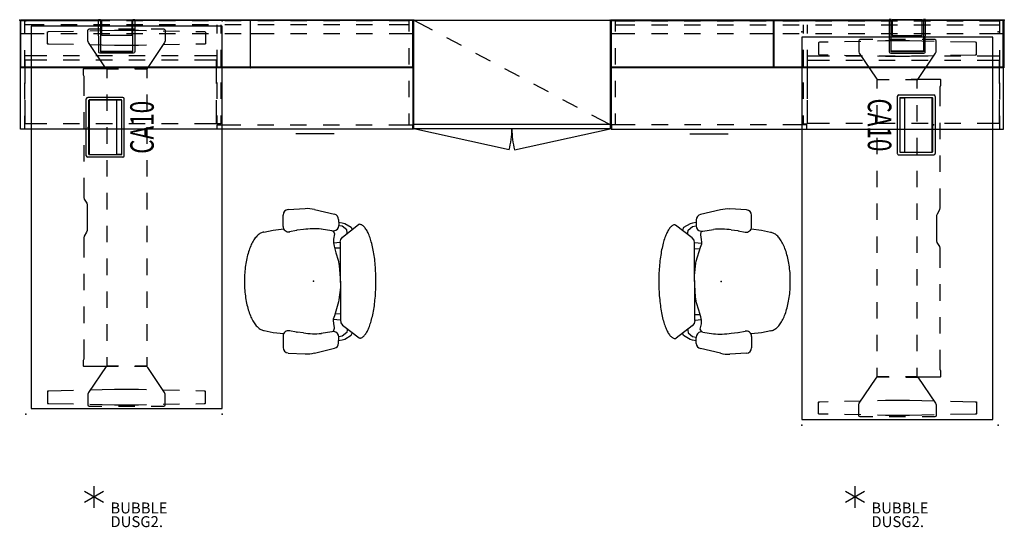
# Model space of a CAD drawing. Units: inches. Extents: x -91 to 89, y -52 to 41.
import ezdxf
from ezdxf.enums import TextEntityAlignment as Align

# ---------------------------------------------------------------- set-up
doc = ezdxf.new("R2010")
doc.units = ezdxf.units.IN
doc.header["$MEASUREMENT"] = 0
for name, color, linetype in [('ELEC', 1, 'Continuous'), ('PROP-BONUS-COUNT', 7, 'Continuous'), ('PROP-BONUS-FINISH', 7, 'Continuous'), ('PROP-BONUS-OTHER', 7, 'Continuous'), ('PROP-BONUS-PROD_NO', 7, 'Continuous'), ('PROP-BONUS-TYPE', 7, 'Continuous'), ('PROP-BONUS-VIEW', 7, 'Continuous'), ('SEAT', 5, 'Continuous'), ('STORAGE', 4, 'Continuous'), ('TABLE', 6, 'Continuous'), ('TABLE-BASE', 6, 'Continuous')]:
    doc.layers.add(name, color=color, linetype=linetype)
doc.styles.get("Standard").update_dxf_attribs({"font": 'arial.ttf'})

# ---------------------------------------------------------------- blocks, each defined once
blk = doc.blocks.new('GY1425_CA10_0P')
at = {"layer": 'ELEC'}
for p, q in [((-5.48, -6.34), (-5.48, 0.05)), ((-5.2, 0.33), (5.2, 0.33)), ((5.48, -6.34), (5.48, 0.05)), ((-5, -6.08), (-5, -0.21)), ((-4.95, -0.21), (-4.95, -5.27)), ((4.95, -0.21), (-4.95, -0.21)), ((-4.94, -0.15), (4.94, -0.15)), ((4.95, -5.27), (4.95, -0.21)), ((5, -6.08), (5, -0.21)), ((-4.98, -5.24), (-4.95, -5.24)), ((-4.98, -6.11), (-4.98, -5.24)), ((-4.95, -5.27), (4.95, -5.27)), ((4.98, -5.24), (4.95, -5.24)), ((4.98, -6.11), (4.98, -5.24)), ((-5.2, -6.62), (5.2, -6.62)), ((4.98, -6.11), (-4.98, -6.11)), ((-4.94, -6.14), (4.94, -6.14))]:
    blk.add_line(p, q, dxfattribs=at)
for centre, radius, start, end in [((-5.2, 0.05), 0.276, 90, 180), ((5.2, 0.05), 0.276, 0, 90), ((-4.94, -0.21), 0.06, 90, 180), ((4.94, -0.21), 0.06, 0, 90), ((-5.2, -6.34), 0.276, 180, 270), ((-4.94, -6.08), 0.06, 180, 270), ((4.94, -6.08), 0.06, 270, 0), ((5.2, -6.34), 0.276, 270, 0)]:
    blk.add_arc(centre, radius, start, end, dxfattribs=at)
blk.add_point((0, 0), dxfattribs=at)
at = {"layer": 'ELEC', "width": 0.7}
blk.add_text('CA10', height=4.3, dxfattribs=at).set_placement((0, -12), align=Align.CENTER)
blk = doc.blocks.new('PDU6ATS_3672LE_0P')
at = {"layer": 'TABLE'}
for p, q in [((70.88, -1), (1, -1)), ((1, -1), (1, -35.88)), ((70.88, -35.88), (70.88, -1)), ((1, -35.88), (70.88, -35.88))]:
    blk.add_line(p, q, dxfattribs=at)
for p in [(0, 0), (71.88, 0), (0, -35.88), (71.88, -35.88)]:
    blk.add_point(p, dxfattribs=at)
at = {"layer": 'TABLE-BASE'}
for p, q in [((1.93, -4.2), (1.84, -8.69)), ((1.94, -4.12), (1.93, -4.2)), ((1.95, -4.03), (1.94, -4.12)), ((1.96, -3.98), (1.95, -4.03)), ((2.01, -3.94), (1.96, -3.98)), ((4.13, -3.94), (2.01, -3.94)), ((4.18, -3.98), (4.13, -3.94)), ((4.2, -4.03), (4.18, -3.98)), ((4.21, -4.12), (4.2, -4.03)), ((4.21, -4.2), (4.21, -4.12)), ((4.3, -8.69), (4.21, -4.2)), ((67.52, -8.69), (67.62, -4.2)), ((67.62, -4.12), (67.63, -4.03)), ((67.62, -4.2), (67.62, -4.12)), ((67.63, -4.03), (67.65, -3.98)), ((67.65, -3.98), (67.69, -3.94)), ((67.69, -3.94), (69.81, -3.94)), ((69.81, -3.94), (69.86, -3.98)), ((69.86, -3.98), (69.88, -4.03)), ((69.88, -4.03), (69.89, -4.12)), ((69.89, -4.12), (69.89, -4.2)), ((69.89, -4.2), (69.98, -8.69)), ((8.81, -10.45), (8.76, -10.56)), ((8.76, -10.56), (8.76, -15.91)), ((9.8, -10.45), (8.81, -10.45)), ((10.06, -10.59), (9.8, -10.45)), ((13.63, -10.59), (10.06, -10.59)), ((19.63, -10.59), (16.63, -10.59)), ((25.63, -10.59), (22.63, -10.59)), ((32.21, -10.59), (28.63, -10.59)), ((32.52, -10.66), (32.21, -10.59)), ((33.27, -11.09), (32.52, -10.66)), ((39.27, -10.68), (38.52, -11.12)), ((39.56, -10.59), (39.27, -10.68)), ((43.16, -10.59), (39.56, -10.59)), ((49.16, -10.59), (46.16, -10.59)), ((55.16, -10.59), (52.16, -10.59)), ((61.76, -10.59), (58.16, -10.59)), ((62.02, -10.45), (61.76, -10.59)), ((63.02, -10.45), (62.02, -10.45)), ((63.07, -10.56), (63.02, -10.45)), ((63.07, -15.91), (63.07, -10.56)), ((1.53, -11.41), (1.45, -11.6)), ((1.45, -11.6), (1.45, -13.91)), ((1.7, -11.35), (1.53, -11.41)), ((1.78, -11.69), (1.69, -16.18)), ((3.65, -11.35), (1.7, -11.35)), ((3.93, -11.44), (3.65, -11.35)), ((8.72, -14.67), (3.93, -11.44)), ((4.46, -16.18), (4.36, -11.69)), ((33.56, -11.18), (33.27, -11.09)), ((38.21, -11.18), (33.56, -11.18)), ((38.52, -11.12), (38.21, -11.18)), ((63.11, -14.67), (67.9, -11.44)), ((67.37, -16.18), (67.46, -11.69)), ((67.9, -11.44), (68.18, -11.35)), ((68.18, -11.35), (70.12, -11.35)), ((70.05, -11.69), (70.14, -16.18)), ((70.12, -11.35), (70.3, -11.41)), ((70.3, -11.41), (70.38, -11.6)), ((70.38, -11.6), (70.38, -13.91)), ((1.69, -16.18), (1.69, -20.58)), ((4.46, -20.57), (4.46, -16.18)), ((8.72, -16.89), (8.72, -14.67)), ((8.76, -15.91), (8.81, -15.91)), ((10.41, -14.78), (8.81, -14.78)), ((8.81, -14.78), (8.81, -16.96)), ((16.41, -14.78), (13.41, -14.78)), ((22.41, -14.78), (19.41, -14.78)), ((28.41, -14.78), (25.41, -14.78)), ((34.41, -14.78), (31.41, -14.78)), ((40.41, -14.78), (37.41, -14.78)), ((46.41, -14.78), (43.41, -14.78)), ((52.41, -14.78), (49.41, -14.78)), ((58.41, -14.78), (55.41, -14.78)), ((63.02, -14.78), (61.41, -14.78)), ((63.02, -16.96), (63.02, -14.78)), ((63.02, -15.91), (63.07, -15.91)), ((63.11, -16.89), (63.11, -14.67)), ((67.37, -20.57), (67.37, -16.18)), ((70.14, -16.18), (70.14, -20.58)), ((1.45, -16.91), (1.45, -19.91)), ((70.38, -16.91), (70.38, -19.91)), ((1.69, -20.58), (1.72, -22.08)), ((4.43, -22.08), (4.46, -20.57)), ((8.72, -22.1), (8.72, -19.89)), ((8.81, -19.96), (8.81, -22.15)), ((63.02, -22.15), (63.02, -19.96)), ((63.1, -22.1), (63.1, -19.89)), ((67.4, -22.08), (67.37, -20.57)), ((70.14, -20.58), (70.11, -22.08)), ((1.45, -22.91), (1.45, -25.22)), ((3.93, -25.37), (8.48, -22.3)), ((8.48, -22.3), (8.72, -22.1)), ((8.81, -22.15), (10.41, -22.15)), ((13.41, -22.15), (16.41, -22.15)), ((19.41, -22.15), (22.41, -22.15)), ((25.41, -22.15), (28.41, -22.15)), ((31.41, -22.15), (34.41, -22.15)), ((37.41, -22.15), (40.41, -22.15)), ((43.41, -22.15), (46.41, -22.15)), ((49.41, -22.15), (52.41, -22.15)), ((55.41, -22.15), (58.41, -22.15)), ((61.41, -22.15), (63.02, -22.15)), ((63.34, -22.3), (63.1, -22.1)), ((67.9, -25.37), (63.34, -22.3)), ((70.38, -22.91), (70.38, -25.22)), ((1.78, -25.08), (1.84, -28.08)), ((4.3, -28.08), (4.36, -25.08)), ((67.52, -28.08), (67.46, -25.08)), ((70.05, -25.08), (69.98, -28.08)), ((1.45, -25.22), (1.53, -25.4)), ((1.53, -25.4), (1.7, -25.47)), ((1.7, -25.47), (3.65, -25.47)), ((3.65, -25.47), (3.93, -25.37)), ((68.18, -25.47), (67.9, -25.37)), ((70.13, -25.47), (68.18, -25.47)), ((70.3, -25.4), (70.13, -25.47)), ((70.38, -25.22), (70.3, -25.4)), ((1.9, -31.08), (1.93, -32.58)), ((4.21, -32.58), (4.24, -31.08)), ((67.62, -32.58), (67.58, -31.08)), ((69.92, -31.08), (69.89, -32.58)), ((1.93, -32.58), (1.94, -32.66)), ((1.94, -32.66), (1.95, -32.75)), ((1.95, -32.75), (1.96, -32.8)), ((1.96, -32.8), (2.01, -32.83)), ((2.01, -32.83), (4.13, -32.83)), ((4.13, -32.83), (4.18, -32.8)), ((4.18, -32.8), (4.2, -32.75)), ((4.2, -32.75), (4.21, -32.58)), ((67.63, -32.75), (67.62, -32.58)), ((67.65, -32.8), (67.63, -32.75)), ((67.69, -32.83), (67.65, -32.8)), ((69.81, -32.83), (67.69, -32.83)), ((69.86, -32.8), (69.81, -32.83)), ((69.88, -32.75), (69.86, -32.8)), ((69.89, -32.66), (69.88, -32.75)), ((69.89, -32.58), (69.89, -32.66))]:
    blk.add_line(p, q, dxfattribs=at)
blk = doc.blocks.new('vfv434_wmna72_0p')
at = {"layer": 'STORAGE'}
for p, q in [((0.11, 0), (0.15, 0)), ((0.16, 0), (0.15, 0)), ((0.16, 0), (0.17, 0)), ((71.84, 0), (71.83, 0)), ((71.84, 0), (71.85, 0)), ((71.89, 0), (71.85, 0)), ((0.1, -0.01), (0.1, -8.73)), ((71.82, -0.01), (0.18, -0.01)), ((0.18, -8.74), (0.18, -0.01)), ((71.82, -8.74), (71.82, -0.01)), ((71.9, -0.01), (71.9, -8.73)), ((0.18, -2.47), (4.5, -2.47)), ((7.5, -2.47), (10.5, -2.47)), ((13.5, -2.47), (16.5, -2.47)), ((19.5, -2.47), (22.5, -2.47)), ((25.5, -2.47), (28.5, -2.47)), ((31.5, -2.47), (34.5, -2.47)), ((37.5, -2.47), (40.5, -2.47)), ((43.5, -2.47), (46.5, -2.47)), ((49.5, -2.47), (52.5, -2.47)), ((55.5, -2.47), (58.5, -2.47)), ((61.5, -2.47), (64.5, -2.47)), ((67.5, -2.47), (71.82, -2.47)), ((0.11, -8.74), (0.15, -8.74)), ((0.15, -8.74), (0.15, -8.73)), ((0.17, -8.72), (0.16, -8.73)), ((71.82, -8.64), (0.18, -8.64)), ((71.82, -8.74), (0.18, -8.74)), ((71.83, -8.72), (71.84, -8.73)), ((71.85, -8.74), (71.85, -8.73)), ((71.89, -8.74), (71.85, -8.74))]:
    blk.add_line(p, q, dxfattribs=at)
for points in [[(0.17, 0, -0.404026), (0.18, -0.01, -0.19438)], [(71.83, 0, 0.404026), (71.82, -0.01, 0.19438)], [(71.9, -0.01, 0.404026), (71.89, 0, 0.025435)], [(0.1, -0.01, -0.404026), (0.11, 0, -0.025435)], [(0.1, -8.73, 0.404333), (0.11, -8.74, 0.008949)], [(0.15, -8.73, -0.404333), (0.16, -8.73, -0.008949)], [(0.17, -8.72, 0.404333), (0.18, -8.72, -125.363081)], [(71.83, -8.72, -0.404333), (71.82, -8.72, 125.363081)], [(71.85, -8.73, 0.404333), (71.84, -8.73, 0.008949)], [(71.9, -8.73, -0.404333), (71.89, -8.74, -0.008949)]]:
    blk.add_lwpolyline(points, format="xyb", dxfattribs=at)
for p in [(0, 0), (72, 0)]:
    blk.add_point(p, dxfattribs=at)
blk = doc.blocks.new('bbubblep')
at = {"layer": 'PROP-BONUS-COUNT'}
for p, q in [((0, 2), (0, -2)), ((1.7321, -1), (-1.7321, 1)), ((1.7321, 1), (-1.7321, -1))]:
    blk.add_line(p, q, dxfattribs=at)
blk.add_point((0, 0), dxfattribs=at)
at = {"layer": 'PROP-BONUS-FINISH'}
blk.add_attdef('FINISH', (3, -5.5), '', height=2, dxfattribs=at)
at = {"layer": 'PROP-BONUS-OTHER'}
blk.add_attdef('OTHER', (3, -8), '', height=2, dxfattribs=at)
at = {"layer": 'PROP-BONUS-PROD_NO', "flags": 8}
blk.add_attdef('PROD_NO', (3, -3), '', height=2, dxfattribs=at)
at = {"layer": 'PROP-BONUS-TYPE', "flags": 2}
blk.add_attdef('TYPE', (3, -10.5), '', height=2, dxfattribs=at)
at = {"layer": 'PROP-BONUS-VIEW', "flags": 2}
blk.add_attdef('VIEW', (3, -13), '', height=2, dxfattribs=at)
blk = doc.blocks.new('VFV434_WMNA30_0P')
at = {"layer": 'STORAGE'}
for p, q in [((0.11, 0), (0.15, 0)), ((0.16, 0), (0.15, 0)), ((0.16, 0), (0.17, 0)), ((29.84, 0), (29.83, 0)), ((29.84, 0), (29.85, 0)), ((29.89, 0), (29.85, 0)), ((0.1, -0.01), (0.1, -8.73)), ((29.82, -0.01), (0.18, -0.01)), ((0.18, -8.74), (0.18, -0.01)), ((29.82, -8.74), (29.82, -0.01)), ((29.9, -0.01), (29.9, -8.73)), ((0.18, -2.47), (4.5, -2.47)), ((7.5, -2.47), (10.5, -2.47)), ((13.5, -2.47), (16.5, -2.47)), ((19.5, -2.47), (22.5, -2.47)), ((25.5, -2.47), (29.82, -2.47)), ((0.11, -8.74), (0.15, -8.74)), ((0.15, -8.74), (0.15, -8.73)), ((0.17, -8.72), (0.16, -8.73)), ((29.82, -8.64), (0.18, -8.64)), ((29.82, -8.74), (0.18, -8.74)), ((29.83, -8.72), (29.84, -8.73)), ((29.85, -8.74), (29.85, -8.73)), ((29.89, -8.74), (29.85, -8.74))]:
    blk.add_line(p, q, dxfattribs=at)
for points in [[(0.17, 0, -0.404026), (0.18, -0.01, -0.19438)], [(29.83, 0, 0.404026), (29.82, -0.01, 0.19438)], [(29.9, -0.01, 0.404026), (29.89, 0, 0.025435)], [(0.1, -0.01, -0.404026), (0.11, 0, -0.025435)], [(0.1, -8.73, 0.404333), (0.11, -8.74, 0.008949)], [(0.15, -8.73, -0.404333), (0.16, -8.73, -0.008949)], [(0.17, -8.72, 0.404333), (0.18, -8.72, -125.363081)], [(29.83, -8.72, -0.404333), (29.82, -8.72, 125.363081)], [(29.85, -8.73, 0.404333), (29.84, -8.73, 0.008949)], [(29.9, -8.73, -0.404333), (29.89, -8.74, -0.008949)]]:
    blk.add_lwpolyline(points, format="xyb", dxfattribs=at)
for p in [(0, 0), (30, 0)]:
    blk.add_point(p, dxfattribs=at)
blk = doc.blocks.new('2FFH73K_822SADT4FNC6W_0P')
at = {"layer": 'STORAGE'}
for p, q in [((14.42, 0.07), (14.75, 0.07)), ((14.45, -5.91), (14.42, 0.07)), ((14.75, 0.07), (14.75, -5.71)), ((14.98, -2.85), (14.98, 0.03)), ((14.98, 0.03), (20.48, 0.03)), ((20.48, 0.03), (20.48, -2.85)), ((20.7, -5.71), (20.7, 0.07)), ((20.7, 0.07), (21.04, 0.07)), ((21.04, 0.07), (21.04, -5.77)), ((0.12, -0.06), (14.75, -0.06)), ((0.12, -19.94), (0.12, -0.06)), ((0.88, -0.06), (0.88, -2.5)), ((4.5, -0.12), (0.88, -0.12)), ((4.5, -0.88), (0.88, -0.88)), ((10.5, -0.12), (7.5, -0.12)), ((10.5, -0.88), (7.5, -0.88)), ((16.5, -0.12), (13.5, -0.12)), ((16.5, -0.88), (13.5, -0.88)), ((14.75, -0.06), (14.75, -5.82)), ((22.5, -0.12), (19.5, -0.12)), ((22.5, -0.88), (19.5, -0.88)), ((20.7, -5.82), (20.7, -0.06)), ((71.87, -0.06), (20.7, -0.06)), ((28.5, -0.12), (25.5, -0.12)), ((28.5, -0.88), (25.5, -0.88)), ((34.5, -0.12), (31.5, -0.12)), ((34.5, -0.88), (31.5, -0.88)), ((36, -0.89), (36, -2.43)), ((36.76, -0.89), (36.76, -2.43)), ((40.5, -0.12), (37.5, -0.12)), ((40.5, -0.88), (37.5, -0.88)), ((46.5, -0.12), (43.5, -0.12)), ((46.5, -0.88), (43.5, -0.88)), ((52.5, -0.12), (49.5, -0.12)), ((52.5, -0.88), (49.5, -0.88)), ((58.5, -0.12), (55.5, -0.12)), ((58.5, -0.88), (55.5, -0.88)), ((64.5, -0.12), (61.5, -0.12)), ((64.5, -0.88), (61.5, -0.88)), ((71.11, -0.12), (67.5, -0.12)), ((71.11, -0.88), (67.5, -0.88)), ((71.11, -0.06), (71.11, -2.11)), ((71.87, -0.06), (71.87, -19.94)), ((20.48, -2.85), (14.98, -2.85)), ((71.11, -5.11), (71.11, -8.11)), ((0.88, -5.5), (0.88, -8.5)), ((4.94, -6.57), (0.88, -6.57)), ((10.94, -6.57), (7.94, -6.57)), ((16.94, -6.57), (13.94, -6.57)), ((14.55, -6.01), (14.45, -5.91)), ((14.69, -6.04), (14.55, -6.01)), ((20.76, -6.04), (14.69, -6.04)), ((14.75, -5.71), (20.7, -5.71)), ((14.75, -5.82), (20.7, -5.82)), ((22.94, -6.57), (19.94, -6.57)), ((20.9, -6.01), (20.76, -6.04)), ((21, -5.91), (20.9, -6.01)), ((21.04, -5.77), (21, -5.91)), ((28.94, -6.57), (25.94, -6.57)), ((36, -6.57), (31.94, -6.57)), ((36, -5.43), (36, -8.43)), ((36.76, -5.43), (36.76, -8.43)), ((4.94, -7.33), (0.88, -7.33)), ((0.91, -7.33), (0.91, -11.62)), ((10.94, -7.33), (7.94, -7.33)), ((16.94, -7.33), (13.94, -7.33)), ((22.94, -7.33), (19.94, -7.33)), ((28.94, -7.33), (25.94, -7.33)), ((36, -7.33), (31.94, -7.33)), ((35.97, -11.62), (35.97, -7.33)), ((0.88, -11.5), (0.88, -14.5)), ((36, -11.43), (36, -14.43)), ((36.76, -11.43), (36.76, -14.43)), ((71.11, -11.11), (71.11, -14.11)), ((0.91, -14.62), (0.91, -18.9)), ((35.97, -18.9), (35.97, -14.62)), ((0.88, -17.5), (0.88, -19.93)), ((36, -17.43), (36, -18.96)), ((36.76, -17.43), (36.76, -18.96)), ((71.11, -17.11), (71.11, -19.15)), ((0.91, -18.9), (4.94, -18.9)), ((7.94, -18.9), (10.94, -18.9)), ((13.94, -18.9), (16.94, -18.9)), ((19.94, -18.9), (22.94, -18.9)), ((25.94, -18.9), (28.94, -18.9)), ((31.94, -18.9), (35.97, -18.9)), ((36.76, -18.96), (36, -18.96)), ((36.06, -19.15), (40.44, -19.15)), ((36.06, -19.94), (36.06, -19.15)), ((43.44, -19.15), (46.44, -19.15)), ((49.44, -19.15), (52.44, -19.15)), ((55.44, -19.15), (58.44, -19.15)), ((61.44, -19.15), (64.44, -19.15)), ((67.44, -19.15), (71.81, -19.15)), ((71.81, -19.15), (71.81, -19.94)), ((71.87, -19.94), (0.12, -19.94)), ((57.44, -20.81), (50.44, -20.81))]:
    blk.add_line(p, q, dxfattribs=at)
for p in [(0, 0), (72, 0)]:
    blk.add_point(p, dxfattribs=at)
blk = doc.blocks.new('2FFH73K_822SACT4FNC6W_0P')
at = {"layer": 'STORAGE'}
for p, q in [((50.96, 0.07), (50.96, -5.77)), ((51.3, 0.07), (50.96, 0.07)), ((51.3, -5.71), (51.3, 0.07)), ((51.52, 0.03), (51.52, -2.85)), ((57.02, 0.03), (51.52, 0.03)), ((57.02, -2.85), (57.02, 0.03)), ((57.25, 0.07), (57.25, -5.71)), ((57.58, 0.07), (57.25, 0.07)), ((57.55, -5.91), (57.58, 0.07)), ((0.13, -0.06), (51.3, -0.06)), ((0.13, -0.06), (0.13, -19.94)), ((0.88, -0.88), (4.5, -0.88)), ((0.88, -0.06), (0.88, -2.11)), ((0.88, -0.12), (4.5, -0.12)), ((7.5, -0.12), (10.5, -0.12)), ((7.5, -0.88), (10.5, -0.88)), ((13.5, -0.12), (16.5, -0.12)), ((13.5, -0.88), (16.5, -0.88)), ((19.5, -0.12), (22.5, -0.12)), ((19.5, -0.88), (22.5, -0.88)), ((25.5, -0.12), (28.5, -0.12)), ((25.5, -0.88), (28.5, -0.88)), ((31.5, -0.12), (34.5, -0.12)), ((31.5, -0.88), (34.5, -0.88)), ((35.24, -0.9), (35.24, -2.43)), ((36, -0.9), (36, -2.43)), ((37.5, -0.12), (40.5, -0.12)), ((37.5, -0.88), (40.5, -0.88)), ((43.5, -0.12), (46.5, -0.12)), ((43.5, -0.88), (46.5, -0.88)), ((49.5, -0.12), (52.5, -0.12)), ((49.5, -0.88), (52.5, -0.88)), ((51.3, -5.82), (51.3, -0.06)), ((55.5, -0.12), (58.5, -0.12)), ((55.5, -0.88), (58.5, -0.88)), ((57.25, -0.06), (57.25, -5.82)), ((71.88, -0.06), (57.25, -0.06)), ((61.5, -0.12), (64.5, -0.12)), ((61.5, -0.88), (64.5, -0.88)), ((67.5, -0.12), (71.11, -0.12)), ((67.5, -0.88), (71.11, -0.88)), ((71.11, -0.06), (71.11, -2.5)), ((71.88, -19.94), (71.88, -0.06)), ((51.52, -2.85), (57.02, -2.85)), ((0.88, -5.11), (0.88, -8.11)), ((35.24, -5.43), (35.24, -8.43)), ((36, -5.43), (36, -8.43)), ((36, -6.57), (40.06, -6.57)), ((43.06, -6.57), (46.06, -6.57)), ((49.06, -6.57), (52.06, -6.57)), ((50.96, -5.77), (51, -5.91)), ((51, -5.91), (51.1, -6.01)), ((51.1, -6.01), (51.24, -6.04)), ((51.24, -6.04), (57.31, -6.04)), ((57.25, -5.71), (51.3, -5.71)), ((57.25, -5.82), (51.3, -5.82)), ((55.06, -6.57), (58.06, -6.57)), ((57.31, -6.04), (57.45, -6.01)), ((57.45, -6.01), (57.55, -5.91)), ((61.06, -6.57), (64.06, -6.57)), ((67.06, -6.57), (71.11, -6.57)), ((71.11, -5.5), (71.11, -8.5)), ((36, -7.33), (40.06, -7.33)), ((36.03, -11.62), (36.03, -7.33)), ((43.06, -7.33), (46.06, -7.33)), ((49.06, -7.33), (52.06, -7.33)), ((55.06, -7.33), (58.06, -7.33)), ((61.06, -7.33), (64.06, -7.33)), ((67.06, -7.33), (71.11, -7.33)), ((71.09, -7.33), (71.09, -11.62)), ((0.88, -11.11), (0.88, -14.11)), ((35.24, -11.43), (35.24, -14.43)), ((36, -11.43), (36, -14.43)), ((71.11, -11.5), (71.11, -14.5)), ((36.03, -18.91), (36.03, -14.62)), ((71.09, -14.62), (71.09, -18.91)), ((0.88, -17.11), (0.88, -19.15)), ((35.24, -17.43), (35.24, -18.97)), ((36, -17.43), (36, -18.97)), ((71.11, -17.5), (71.11, -19.93)), ((4.56, -19.15), (0.19, -19.15)), ((0.19, -19.15), (0.19, -19.94)), ((10.56, -19.15), (7.56, -19.15)), ((16.56, -19.15), (13.56, -19.15)), ((22.56, -19.15), (19.56, -19.15)), ((28.56, -19.15), (25.56, -19.15)), ((35.94, -19.15), (31.56, -19.15)), ((35.24, -18.97), (36, -18.97)), ((35.94, -19.94), (35.94, -19.15)), ((40.06, -18.91), (36.03, -18.91)), ((46.06, -18.91), (43.06, -18.91)), ((52.06, -18.91), (49.06, -18.91)), ((58.06, -18.91), (55.06, -18.91)), ((64.06, -18.91), (61.06, -18.91)), ((71.09, -18.91), (67.06, -18.91)), ((0.13, -19.94), (71.88, -19.94)), ((14.56, -20.81), (21.56, -20.81))]:
    blk.add_line(p, q, dxfattribs=at)
for p in [(0, 0), (72, 0)]:
    blk.add_point(p, dxfattribs=at)
blk = doc.blocks.new('2FF54M_73622BDLLNN_0P')
at = {"layer": 'STORAGE'}
for p, q in [((0, 0), (35.88, 0)), ((0, -19.88), (0, 0)), ((0, 0), (3.38, -1.8)), ((35.88, 0), (35.88, -19.88)), ((6.02, -3.21), (8.67, -4.62)), ((11.32, -6.03), (13.97, -7.45)), ((16.61, -8.86), (19.26, -10.27)), ((21.91, -11.68), (24.56, -13.09)), ((27.2, -14.5), (29.85, -15.91)), ((32.5, -17.32), (35.88, -19.12)), ((35.88, -19.12), (0, -19.12)), ((35.88, -19.88), (0, -19.88)), ((17.43, -23.72), (0, -19.88)), ((18.44, -23.72), (35.88, -19.88))]:
    blk.add_line(p, q, dxfattribs=at)
for centre, start, end in [((3.83, -19.98), 344.5898, 0.4102), ((32.05, -19.98), 179.5898, 195.4102)]:
    blk.add_arc(centre, 14.11, start, end, dxfattribs=at)
for p in [(0, 0), (35.88, 0), (0, -19.88)]:
    blk.add_point(p, dxfattribs=at)
blk = doc.blocks.new('1aeron2_b_tlimangl_arms_posturefitsl_3p')
at = {"layer": 'SEAT'}
for p, q in [((-0.15, 13.11), (-3.81, 12.24)), ((4.61, 13.11), (1.55, 13.27)), ((-4.59, 10.82), (-5.25, 10.69)), ((-4.58, 11.29), (-4.6, 10.21)), ((5.56, 10.03), (5.56, 12.11)), ((-5.32, 8.01), (-8.35, 10.34)), ((-6.88, 9.87), (-7.1, 9.37)), ((-5.69, 10.56), (-6.88, 9.87)), ((-6.12, 8.87), (-6.06, 9.37)), ((-6.06, 9.37), (-5.25, 10.06)), ((-5.25, 10.69), (-5.69, 10.56)), ((-5.25, 10.06), (-4.6, 10.16)), ((-3.74, 8.65), (-3.61, 9.19)), ((-3.36, 9.22), (-1.42, 9.53)), ((1.83, 9.44), (3.02, 9.32)), ((3.11, 9.3), (4.37, 9.05)), ((7.37, 9.36), (5.45, 9.57)), ((9.02, 8.99), (7.37, 9.36)), ((-6.07, 8.58), (-6.12, 8.87)), ((-4.97, 7.6), (-5.32, 8.01)), ((-4.91, 7.07), (-4.97, 7.6)), ((-3.74, 8.54), (-3.74, 8.65)), ((-3.63, 7.72), (-3.74, 8.54)), ((-3.57, 7.19), (-3.63, 7.72)), ((-4.85, -7.13), (-4.91, 7.07)), ((-3.57, 6.95), (-4.91, 7.07)), ((-4.91, 5.96), (-3.89, 6.02)), ((-4.56, 3.74), (-3.8, 6.31)), ((-3.8, 6.31), (-3.57, 6.9)), ((-3.57, 6.9), (-3.57, 7.19)), ((-4.62, 3.39), (-4.56, 3.74)), ((-4.91, 1.11), (-4.62, 3.39)), ((-4.85, -0.58), (-4.91, 1.11)), ((-4.68, -2.86), (-4.85, -0.58)), ((-4.5, -3.86), (-4.68, -2.86)), ((-4.09, -5.2), (-4.5, -3.86)), ((-3.74, -6.43), (-4.09, -5.2)), ((-4.85, -7.13), (-4.97, -7.66)), ((-4.85, -6.02), (-3.86, -6.02)), ((-3.63, -7.01), (-4.85, -7.13)), ((-3.63, -7.02), (-3.74, -6.43)), ((-3.63, -7.72), (-3.63, -7.02)), ((-5.32, -8.07), (-8.22, -10.35)), ((-6.08, -8.67), (-6.12, -8.87)), ((-6.12, -8.87), (-6.06, -9.37)), ((-4.97, -7.66), (-5.32, -8.07)), ((-3.82, -8.68), (-3.63, -7.72)), ((-3.56, -9.19), (-3.82, -8.68)), ((9.08, -8.98), (7.37, -9.36)), ((-6.88, -9.87), (-7.07, -9.44)), ((-5.69, -10.56), (-6.88, -9.87)), ((-6.06, -9.37), (-5.25, -10.06)), ((-5.25, -10.69), (-5.69, -10.56)), ((-5.25, -10.06), (-4.6, -10.16)), ((-4.59, -10.82), (-5.25, -10.69)), ((-4.58, -11.29), (-4.6, -10.21)), ((-3.36, -9.22), (-1.42, -9.53)), ((1.83, -9.44), (3.02, -9.32)), ((3.11, -9.3), (4.37, -9.05)), ((7.37, -9.36), (5.45, -9.57)), ((5.56, -10.03), (5.56, -12.11)), ((-0.15, -13.11), (-3.81, -12.24)), ((4.61, -13.11), (1.55, -13.27))]:
    blk.add_line(p, q, dxfattribs=at)
at = {"layer": 'SEAT', "flags": 128}
for points in [[(-8.56, 10.38), (-8.67, 10.35), (-8.78, 10.31), (-8.89, 10.25), (-9, 10.17), (-9.11, 10.09), (-9.22, 9.99), (-9.32, 9.87), (-9.43, 9.75), (-9.53, 9.61), (-9.63, 9.45), (-9.73, 9.29), (-9.83, 9.11), (-9.93, 8.92), (-10.02, 8.72), (-10.11, 8.51), (-10.2, 8.28), (-10.29, 8.05), (-10.37, 7.8), (-10.46, 7.54), (-10.54, 7.27), (-10.61, 7), (-10.68, 6.71), (-10.75, 6.42), (-10.82, 6.11), (-10.89, 5.8), (-10.95, 5.48), (-11, 5.15), (-11.06, 4.82), (-11.11, 4.48), (-11.15, 4.13), (-11.19, 3.78), (-11.23, 3.43), (-11.27, 3.06), (-11.3, 2.7), (-11.32, 2.33), (-11.35, 1.96), (-11.37, 1.58), (-11.38, 1.21), (-11.39, 0.83), (-11.4, 0.45), (-11.4, 0.07), (-11.4, -0.31), (-11.39, -0.69), (-11.39, -1.07), (-11.37, -1.45), (-11.35, -1.83), (-11.33, -2.2), (-11.31, -2.57), (-11.28, -2.94), (-11.24, -3.3), (-11.21, -3.66), (-11.17, -4.01), (-11.12, -4.36), (-11.07, -4.7), (-11.02, -5.04), (-10.97, -5.37), (-10.91, -5.69), (-10.84, -6), (-10.78, -6.31), (-10.71, -6.61), (-10.64, -6.9), (-10.56, -7.18), (-10.48, -7.45), (-10.4, -7.71), (-10.32, -7.96), (-10.23, -8.2), (-10.14, -8.43), (-10.05, -8.65), (-9.96, -8.85), (-9.86, -9.05), (-9.77, -9.23), (-9.67, -9.4), (-9.57, -9.55), (-9.46, -9.7), (-9.36, -9.83), (-9.25, -9.95), (-9.15, -10.05), (-9.04, -10.15), (-8.93, -10.22), (-8.82, -10.29), (-8.71, -10.34), (-8.6, -10.38), (-8.49, -10.4), (-8.38, -10.41)], [(9.08, -8.98), (9.23, -8.95), (9.38, -8.91), (9.52, -8.85), (9.67, -8.78), (9.81, -8.7), (9.96, -8.6), (10.1, -8.49), (10.24, -8.36), (10.38, -8.22), (10.51, -8.07), (10.64, -7.91), (10.77, -7.74), (10.9, -7.55), (11.02, -7.35), (11.14, -7.14), (11.26, -6.92), (11.37, -6.69), (11.48, -6.45), (11.59, -6.19), (11.69, -5.93), (11.78, -5.66), (11.88, -5.38), (11.96, -5.09), (12.04, -4.8), (12.12, -4.5), (12.19, -4.19), (12.26, -3.87), (12.32, -3.55), (12.38, -3.22), (12.43, -2.89), (12.47, -2.55), (12.51, -2.21), (12.55, -1.87), (12.57, -1.52), (12.6, -1.17), (12.61, -0.82), (12.62, -0.46), (12.63, -0.11), (12.63, 0.24), (12.62, 0.6), (12.61, 0.95), (12.59, 1.3), (12.57, 1.65), (12.53, 1.99), (12.5, 2.34), (12.46, 2.68), (12.41, 3.01), (12.36, 3.34), (12.3, 3.67), (12.24, 3.99), (12.17, 4.3), (12.09, 4.61), (12.01, 4.91), (11.93, 5.2), (11.84, 5.49), (11.75, 5.76), (11.65, 6.03), (11.55, 6.29), (11.44, 6.54), (11.33, 6.77), (11.22, 7), (11.1, 7.22), (10.98, 7.42), (10.85, 7.62), (10.73, 7.8), (10.6, 7.97), (10.46, 8.13), (10.33, 8.28), (10.19, 8.41), (10.05, 8.53), (9.91, 8.64), (9.76, 8.73), (9.62, 8.81), (9.47, 8.88), (9.32, 8.93), (9.17, 8.97), (9.02, 8.99)]]:
    blk.add_lwpolyline(points, dxfattribs=at)
at = {"layer": 'SEAT'}
for centre, radius, start, end in [((1.24, 7.27), 6, 87.0643, 103.3925), ((4.56, 12.11), 1, 0, 87.0643), ((-3.58, 11.27), 1, 103.3925, 178.698), ((-8.51, 10.14), 0.25, 52.4809, 102.7266), ((-3.6, 10.19), 1, 178.698, 262.725), ((-3.6, 10.19), 1, 262.725, 284.3814), ((-0.15, -4.2), 13.79, 81.7564, 95.3033), ((2.91, 8.32), 1, 78.6901, 83.8298), ((4.56, 10.03), 1, 258.6901, 0), ((-8.37, -10.16), 0.25, 268.8874, 308.2544), ((-3.6, -10.19), 1, 97.275, 181.302), ((-3.6, -10.19), 1, 75.6186, 97.275), ((-0.15, 4.2), 13.79, 264.6967, 278.2436), ((2.91, -8.32), 1, 276.1702, 281.3099), ((4.56, -10.03), 1, 0, 101.3099), ((-3.58, -11.27), 1, 181.302, 256.6075), ((4.56, -12.11), 1, 272.9357, 0), ((1.24, -7.27), 6, 256.6075, 272.9357)]:
    blk.add_arc(centre, radius, start, end, dxfattribs=at)
blk.add_point((0, 0), dxfattribs=at)

msp = doc.modelspace()

# ---------------------------------------------------------------- block references
for name, p in [('2FFH73K_822SADT4FNC6W_0P', (-90.63, 40.88)), ('vfv434_wmna72_0p', (-90.63, 40.88, 57)), ('vfv434_wmna72_0p', (-90.63, 40.88, 46)), ('VFV434_WMNA30_0P', (-48.63, 40.88, 35)), ('2FF54M_73622BDLLNN_0P', (-18.63, 40.88, 0)), ('2FFH73K_822SACT4FNC6W_0P', (17.3, 40.88)), ('vfv434_wmna72_0p', (17.3, 40.88, 57)), ('vfv434_wmna72_0p', (17.3, 40.88, 46)), ('VFV434_WMNA30_0P', (17.3, 40.88, 35)), ('1aeron2_b_tlimangl_arms_posturefitsl_3p', (37.57, -6.92))]:
    msp.add_blockref(name, p)
for name, p, rotation in [('PDU6ATS_3672LE_0P', (-89.51, -31.13), 90), ('PDU6ATS_3672LE_0P', (88.18, 38.75, 0), 270), ('GY1425_CA10_0P', (76.36, 21.71, 29.25), 270), ('GY1425_CA10_0P', (-78.13, 21.27, 29.25), 90), ('1aeron2_b_tlimangl_arms_posturefitsl_3p', (-36.93, -6.86), 180)]:
    msp.add_blockref(name, p, dxfattribs=dict(rotation=rotation))
ref = msp.add_blockref('bbubblep', (-77.06, -46.29))
ref.add_attrib('PROD_NO', 'BUBBLE', (-74.06, -49.29), dxfattribs={"layer": 'PROP-BONUS-PROD_NO', "height": 2, "flags": 8})
ref.add_attrib('FINISH', 'DUSG2.', (-74.06, -51.79), dxfattribs={"layer": 'PROP-BONUS-FINISH', "height": 2})
ref = msp.add_blockref('bbubblep', (62.01, -46.29))
ref.add_attrib('PROD_NO', 'BUBBLE', (65.01, -49.29), dxfattribs={"layer": 'PROP-BONUS-PROD_NO', "height": 2, "flags": 8})
ref.add_attrib('FINISH', 'DUSG2.', (65.01, -51.79), dxfattribs={"layer": 'PROP-BONUS-FINISH', "height": 2})

doc.saveas('drawing.dxf')
